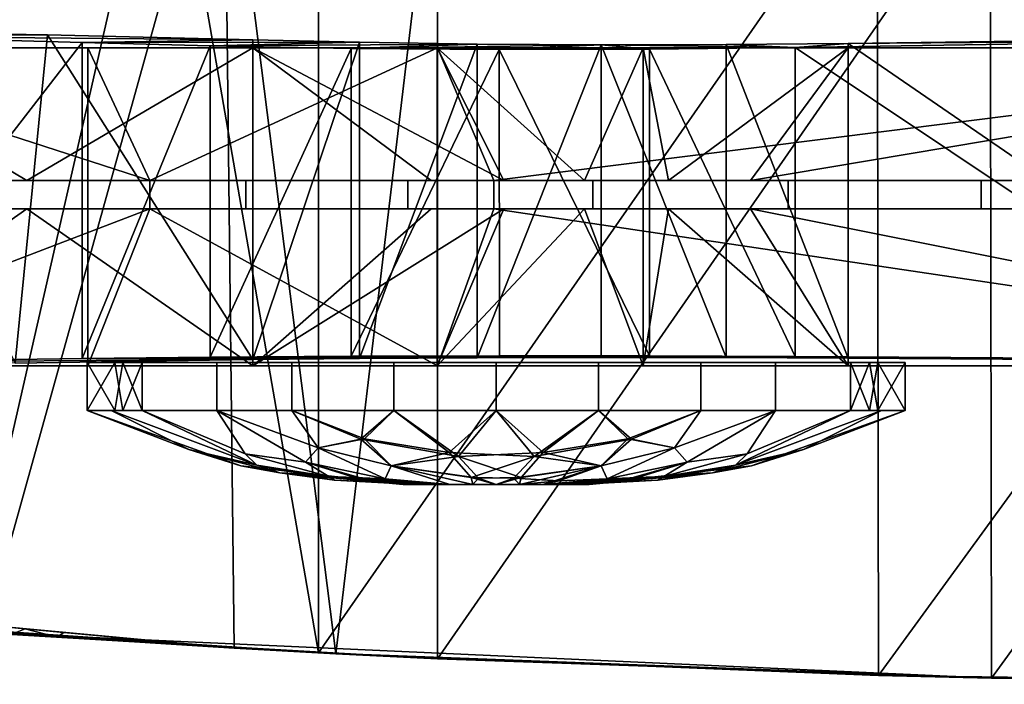
# Model space of a CAD drawing. Units: inches. Extents: x -18.3 to 18, y -16.2 to 14.5.
# Drawn here: x -3.9 to 0, y -14.3 to -11.6 of the extents above; entities that cross this region are included whole.
import ezdxf

# ---------------------------------------------------------------- set-up
doc = ezdxf.new("R2010")
doc.units = ezdxf.units.IN
doc.header["$MEASUREMENT"] = 0
doc.layers.add('SEAT-ARM', color=5, linetype='Continuous')
doc.layers.add('SEAT-TRIM', color=5, linetype='Continuous')

msp = doc.modelspace()

# ---------------------------------------------------------------- linework, layer by layer
at = {"layer": 'SEAT-ARM'}
for points in [[(-3.7582, -11.691, 14.7485), (-5.3807, -11.6804, 15.3712), (-4.5215, -11.6793, 15.4779)], [(-4.533, -11.6959, 14.546), (-5.3807, -11.6804, 15.3712), (-3.7582, -11.691, 14.7485)], [(-4.6041, -12.9912, 14.6102), (-4.533, -11.6959, 14.546), (-3.6206, -11.721, 13.7932)], [(-4.533, -11.6959, 14.546), (-3.7582, -11.691, 14.7485), (-2.9417, -11.7103, 14.0791)], [(-2.9417, -11.7103, 14.0791), (-3.6206, -11.721, 13.7932), (-4.533, -11.6959, 14.546)], [(-3.7582, -11.691, 14.7485), (-4.5215, -11.6793, 15.4779), (-3.8872, -12.9959, 14.8641)], [(-3.7582, -11.691, 14.7485), (-3.8872, -12.9959, 14.8641), (-2.9417, -12.9818, 14.0791)], [(-3.7582, -11.691, 14.7485), (-2.9417, -12.9818, 14.0791), (-2.9417, -11.7103, 14.0791)], [(1.2668, -12.9873, 14.3935), (1.2667, -11.7002, 14.3935), (-0.5739, -11.7245, 13.708)], [(1.2667, -11.7002, 14.3935), (1.0731, -11.7116, 14.0408), (-0.5739, -11.7245, 13.708)], [(-3.8414, -12.2702, 16.4661), (-4.7288, -11.7425, 15.6963), (-5.1807, -12.2702, 18.1694)], [(-3.5976, -11.7425, 25.2932), (-4.9818, -11.7425, 24.9833), (-4.9818, -13.0062, 24.9833), (-3.5976, -13.0062, 25.2932)], [(-3.3518, -12.2702, 24.1451), (-4.7146, -12.2702, 23.8401), (-4.9818, -11.7425, 24.9833)], [(-3.3518, -12.2702, 24.1451), (-4.9818, -11.7425, 24.9833), (-3.5976, -11.7425, 25.2932)], [(-2.9417, -11.7425, 14.0791), (-2.9417, -13.0062, 14.0791), (-4.7288, -13.0062, 15.6963), (-4.7288, -11.7425, 15.6963)], [(-2.9417, -11.7425, 14.0791), (-4.7288, -11.7425, 15.6963), (-3.8414, -12.2702, 16.4661)], [(-4.6041, -12.9912, 14.6102), (-3.6206, -11.721, 13.7932), (-3.6206, -12.9768, 13.7932)], [(-2.9417, -11.7425, 14.0791), (-3.8414, -12.2702, 16.4661), (-2.2324, -12.2702, 15.0147)], [(-2.9417, -11.7103, 14.0791), (-2.5171, -11.72, 13.8187), (-3.6206, -11.721, 13.7932)], [(-3.6206, -11.721, 13.7932), (-2.5171, -11.72, 13.8187), (-3.1116, -11.7345, 13.4812)], [(-3.6206, -11.721, 13.7932), (-3.1116, -11.7345, 13.4812), (-3.6206, -12.9768, 13.7932)], [(-3.1116, -12.9714, 13.4811), (-3.6206, -12.9768, 13.7932), (-3.1116, -11.7345, 13.4812)], [(-2.2078, -13.0062, 25.5771), (-2.2078, -11.7425, 25.5771), (-3.5976, -11.7425, 25.2932), (-3.5976, -13.0062, 25.2932)], [(-2.2078, -11.7425, 25.5771), (-3.3518, -12.2702, 24.1451), (-3.5976, -11.7425, 25.2932)], [(-3.3518, -12.2702, 24.1451), (-2.2078, -11.7425, 25.5771), (-1.9836, -12.2702, 24.4247)], [(-2.0493, -11.7272, 13.6464), (-3.1116, -11.7345, 13.4812), (-2.5171, -11.72, 13.8187)], [(-2.5513, -11.7444, 13.2749), (-3.1116, -11.7345, 13.4812), (-2.0493, -11.7272, 13.6464)], [(-3.1116, -11.7345, 13.4812), (-2.5513, -11.7444, 13.2749), (-3.1116, -12.9714, 13.4811)], [(-2.5512, -12.968, 13.2749), (-3.1116, -12.9714, 13.4811), (-2.5513, -11.7444, 13.2749)], [(-2.9417, -12.9818, 14.0791), (-2.5171, -11.72, 13.8187), (-2.9417, -11.7103, 14.0791)], [(-2.5171, -11.72, 13.8187), (-2.9417, -12.9818, 14.0791), (-2.5171, -12.9772, 13.8187)], [(-2.2084, -11.7425, 13.6934), (-2.2084, -13.0062, 13.6934), (-2.9417, -13.0062, 14.0791), (-2.9417, -11.7425, 14.0791)], [(-2.2084, -11.7425, 13.6934), (-2.9417, -11.7425, 14.0791), (-1.9436, -12.2702, 14.8472)], [(-2.2324, -12.2702, 15.0147), (-1.9436, -12.2702, 14.8472), (-2.9417, -11.7425, 14.0791)], [(-1.5567, -11.7305, 13.5691), (-2.5513, -11.7444, 13.2749), (-2.0493, -11.7272, 13.6464)], [(-2.5513, -11.7444, 13.2749), (-1.5567, -11.7305, 13.5691), (-1.9614, -11.7491, 13.1824)], [(-2.5513, -11.7444, 13.2749), (-1.9614, -11.7491, 13.1824), (-2.5512, -12.968, 13.2749)], [(-1.9614, -11.7491, 13.1824), (-1.9613, -12.9664, 13.1824), (-2.5512, -12.968, 13.2749)], [(-2.5171, -12.9772, 13.8187), (-2.0493, -11.7272, 13.6464), (-2.5171, -11.72, 13.8187)], [(-2.0493, -11.7272, 13.6464), (-2.5171, -12.9772, 13.8187), (-2.0493, -12.9743, 13.6464)], [(-1.3899, -11.7425, 13.5651), (-1.3899, -13.0062, 13.5651), (-2.2084, -13.0062, 13.6934), (-2.2084, -11.7425, 13.6934)], [(-1.9436, -12.2702, 14.8472), (-1.6227, -12.2702, 14.7554), (-2.2084, -11.7425, 13.6934)], [(-2.2084, -11.7425, 13.6934), (-1.6227, -12.2702, 14.7554), (-1.3899, -11.7425, 13.5651)], [(2.2169, -13.0062, 26.2287), (2.2169, -11.7425, 26.2287), (-2.2078, -11.7425, 25.5771), (-2.2078, -13.0062, 25.5771)], [(2.2169, -11.7425, 26.2287), (-1.9836, -12.2702, 24.4247), (-2.2078, -11.7425, 25.5771)], [(-1.5567, -11.7305, 13.5691), (-2.0493, -11.7272, 13.6464), (-2.0493, -12.9743, 13.6464)], [(-1.5567, -11.7305, 13.5691), (-2.0493, -12.9743, 13.6464), (-1.5567, -12.9729, 13.5691)], [(-1.9836, -12.2702, 24.4247), (2.2169, -11.7425, 26.2287), (2.3344, -12.2702, 25.0606)], [(-1.5567, -11.7305, 13.5691), (-1.3647, -11.7478, 13.2075), (-1.9614, -11.7491, 13.1824)], [(-1.9614, -11.7491, 13.1824), (-1.3647, -11.7478, 13.2075), (-1.3647, -12.9668, 13.2075)], [(-1.3647, -12.9668, 13.2075), (-1.9613, -12.9664, 13.1824), (-1.9614, -11.7491, 13.1824)], [(-1.3899, -11.7425, 13.5651), (-1.6227, -12.2702, 14.7554), (-1.2891, -12.2702, 14.7447)], [(-1.0585, -12.9733, 13.5899), (-1.0585, -11.7296, 13.5899), (-1.5567, -11.7305, 13.5691)], [(-1.0585, -11.7296, 13.5899), (-0.785, -11.7408, 13.3489), (-1.5567, -11.7305, 13.5691)], [(-1.5567, -11.7305, 13.5691), (-1.5567, -12.9729, 13.5691), (-1.0585, -12.9733, 13.5899)], [(-1.3647, -11.7478, 13.2075), (-1.5567, -11.7305, 13.5691), (-0.785, -11.7408, 13.3489)], [(-0.5739, -11.7425, 13.708), (-0.5739, -13.0062, 13.708), (-1.3899, -13.0062, 13.5651), (-1.3899, -11.7425, 13.5651)], [(-0.5739, -11.7425, 13.708), (-1.3899, -11.7425, 13.5651), (-1.2891, -12.2702, 14.7447)], [(-1.3647, -11.7478, 13.2075), (-0.785, -11.7408, 13.3489), (-0.785, -12.9692, 13.3489)], [(-0.785, -12.9692, 13.3489), (-1.3647, -12.9668, 13.2075), (-1.3647, -11.7478, 13.2075)], [(-1.2891, -12.2702, 14.7447), (-0.9629, -12.2702, 14.8157), (-0.5739, -11.7425, 13.708)], [(-0.5739, -12.9753, 13.708), (-0.5739, -11.7245, 13.708), (-1.0585, -11.7296, 13.5899)], [(-0.785, -11.7408, 13.3489), (-1.0585, -11.7296, 13.5899), (-0.5739, -11.7245, 13.708)], [(-1.0585, -11.7296, 13.5899), (-1.0585, -12.9733, 13.5899), (-0.5739, -12.9753, 13.708)], [(2.1773, -11.7425, 14.762), (-0.5739, -11.7425, 13.708), (-0.9629, -12.2702, 14.8157)], [(2.1773, -11.7425, 14.762), (-0.9629, -12.2702, 14.8157), (1.7267, -12.2702, 15.8461)], [(-0.785, -11.7408, 13.3489), (1.0731, -11.7116, 14.0408), (1.0732, -12.9811, 14.0409)], [(-0.5739, -11.7245, 13.708), (1.0731, -11.7116, 14.0408), (-0.785, -11.7408, 13.3489)], [(1.0732, -12.9811, 14.0409), (-0.785, -12.9692, 13.3489), (-0.785, -11.7408, 13.3489)], [(-0.5739, -11.7245, 13.708), (-0.5739, -12.9753, 13.708), (1.2668, -12.9873, 14.3935)], [(2.1773, -13.0062, 14.762), (-0.5739, -13.0062, 13.708), (-0.5739, -11.7425, 13.708), (2.1773, -11.7425, 14.762)], [(-4.4735, -12.2702, 18.6366), (-2.9697, -12.2702, 17.1268), (-3.8414, -12.2702, 16.4661), (-5.1807, -12.2702, 18.1694)], [(-4.7146, -12.3819, 23.8401), (-4.7146, -12.2702, 23.8401), (-3.3518, -12.2702, 24.1451), (-3.3518, -12.3819, 24.1451)], [(-2.9697, -12.3819, 17.1268), (-2.9697, -12.2702, 17.1268), (-4.4735, -12.2702, 18.6366), (-4.4735, -12.3819, 18.6366)], [(-2.3254, -12.2702, 16.6873), (-1.5897, -12.2702, 16.4288), (-2.2324, -12.2702, 15.0147), (-3.8414, -12.2702, 16.4661)], [(-2.3254, -12.2702, 16.6873), (-3.8414, -12.2702, 16.4661), (-2.9697, -12.2702, 17.1268)], [(-3.3518, -12.2702, 24.1451), (-1.9836, -12.2702, 24.4247), (-1.9836, -12.3819, 24.4247), (-3.3518, -12.3819, 24.1451)], [(-2.3254, -12.2702, 16.6873), (-2.9697, -12.2702, 17.1268), (-2.9697, -12.3819, 17.1268), (-2.3254, -12.3819, 16.6873)], [(-1.5897, -12.2702, 16.4288), (-2.3254, -12.2702, 16.6873), (-2.3254, -12.3819, 16.6873), (-1.5897, -12.3819, 16.4288)], [(-1.5897, -12.2702, 16.4288), (-1.6227, -12.2702, 14.7554), (-1.9436, -12.2702, 14.8472), (-2.2324, -12.2702, 15.0147)], [(2.3344, -12.3819, 25.0606), (-1.9836, -12.3819, 24.4247), (-1.9836, -12.2702, 24.4247), (2.3344, -12.2702, 25.0606)], [(-1.2891, -12.2702, 14.7447), (-1.6227, -12.2702, 14.7554), (-1.5897, -12.2702, 16.4288), (-0.9629, -12.2702, 14.8157)], [(-1.5897, -12.2702, 16.4288), (-0.8121, -12.2702, 16.3686), (-0.9629, -12.2702, 14.8157)], [(-1.5897, -12.3819, 16.4288), (-0.8121, -12.3819, 16.3686), (-0.8121, -12.2702, 16.3686), (-1.5897, -12.2702, 16.4288)], [(1.7267, -12.2702, 15.8461), (-0.9629, -12.2702, 14.8157), (-0.0453, -12.2702, 16.5109), (3.7039, -12.2702, 17.8861)], [(-0.0453, -12.2702, 16.5109), (-0.9629, -12.2702, 14.8157), (-0.8121, -12.2702, 16.3686)], [(-0.0453, -12.2702, 16.5109), (-0.8121, -12.2702, 16.3686), (-0.8121, -12.3819, 16.3686), (-0.0453, -12.3819, 16.5109)], [(3.7039, -12.3819, 17.8861), (3.7039, -12.2702, 17.8861), (-0.0453, -12.2702, 16.5109), (-0.0453, -12.3819, 16.5109)], [(-4.4735, -12.3819, 18.6366), (-5.7909, -12.3819, 20.3115), (-5.1807, -12.3819, 18.1694), (-3.8414, -12.3819, 16.4661)], [(-4.7288, -13.0062, 15.6963), (-3.8414, -12.3819, 16.4661), (-5.1807, -12.3819, 18.1694)], [(-4.9818, -13.0062, 24.9833), (-3.3518, -12.3819, 24.1451), (-3.5976, -13.0062, 25.2932)], [(-3.3518, -12.3819, 24.1451), (-4.9818, -13.0062, 24.9833), (-4.7146, -12.3819, 23.8401)], [(-4.7288, -13.0062, 15.6963), (-2.9417, -13.0062, 14.0791), (-3.8414, -12.3819, 16.4661)], [(-3.8414, -12.3819, 16.4661), (-2.9697, -12.3819, 17.1268), (-4.4735, -12.3819, 18.6366)], [(-2.9417, -13.0062, 14.0791), (-2.2324, -12.3819, 15.0147), (-3.8414, -12.3819, 16.4661)], [(-2.3254, -12.3819, 16.6873), (-2.9697, -12.3819, 17.1268), (-3.8414, -12.3819, 16.4661), (-2.2324, -12.3819, 15.0147)], [(-3.3518, -12.3819, 24.1451), (-2.2078, -13.0062, 25.5771), (-3.5976, -13.0062, 25.2932)], [(-3.3518, -12.3819, 24.1451), (-1.9836, -12.3819, 24.4247), (-2.2078, -13.0062, 25.5771)], [(-2.2084, -13.0062, 13.6934), (-1.9436, -12.3819, 14.8472), (-2.9417, -13.0062, 14.0791)], [(-2.9417, -13.0062, 14.0791), (-1.9436, -12.3819, 14.8472), (-2.2324, -12.3819, 15.0147)], [(-2.2324, -12.3819, 15.0147), (-1.9436, -12.3819, 14.8472), (-1.5897, -12.3819, 16.4288), (-2.3254, -12.3819, 16.6873)], [(-1.9436, -12.3819, 14.8472), (-2.2084, -13.0062, 13.6934), (-1.6227, -12.3819, 14.7554)], [(-1.6227, -12.3819, 14.7554), (-2.2084, -13.0062, 13.6934), (-1.3899, -13.0062, 13.5651)], [(2.2169, -13.0062, 26.2287), (-2.2078, -13.0062, 25.5771), (-1.9836, -12.3819, 24.4247)], [(2.2169, -13.0062, 26.2287), (-1.9836, -12.3819, 24.4247), (2.3344, -12.3819, 25.0606)], [(-1.5897, -12.3819, 16.4288), (-1.9436, -12.3819, 14.8472), (-1.6227, -12.3819, 14.7554), (-1.2891, -12.3819, 14.7447)], [(-1.2891, -12.3819, 14.7447), (-1.6227, -12.3819, 14.7554), (-1.3899, -13.0062, 13.5651)], [(-0.9629, -12.3819, 14.8157), (-0.8121, -12.3819, 16.3686), (-1.5897, -12.3819, 16.4288), (-1.2891, -12.3819, 14.7447)], [(-1.3899, -13.0062, 13.5651), (-0.5739, -13.0062, 13.708), (-1.2891, -12.3819, 14.7447)], [(-0.9629, -12.3819, 14.8157), (-1.2891, -12.3819, 14.7447), (-0.5739, -13.0062, 13.708)], [(2.1773, -13.0062, 14.762), (-0.9629, -12.3819, 14.8157), (-0.5739, -13.0062, 13.708)], [(-0.9629, -12.3819, 14.8157), (2.1773, -13.0062, 14.762), (1.7267, -12.3819, 15.8461)], [(-0.0453, -12.3819, 16.5109), (-0.8121, -12.3819, 16.3686), (-0.9629, -12.3819, 14.8157), (1.7267, -12.3819, 15.8461)], [(3.7039, -12.3819, 17.8861), (-0.0453, -12.3819, 16.5109), (1.7267, -12.3819, 15.8461), (4.3543, -12.3819, 17.0257)], [(-3.6206, -12.9768, 13.7932), (-2.9417, -12.9818, 14.0791), (-4.6041, -12.9912, 14.6102)], [(-3.8872, -12.9959, 14.8641), (-4.6041, -12.9912, 14.6102), (-2.9417, -12.9818, 14.0791)], [(-2.5171, -12.9772, 13.8187), (-3.6206, -12.9768, 13.7932), (-3.1116, -12.9714, 13.4811)], [(-2.5171, -12.9772, 13.8187), (-2.9417, -12.9818, 14.0791), (-3.6206, -12.9768, 13.7932)], [(-3.6003, -13.1833, 14.7491), (-3.6003, -12.9928, 14.7491), (-3.4913, -13.1833, 14.3425)], [(-3.6003, -12.9928, 14.7491), (-3.459, -12.9928, 14.2218), (-3.4913, -13.1833, 14.3425)], [(-3.6003, -13.1833, 14.7491), (-3.459, -13.1833, 15.2765), (-3.4913, -12.9928, 15.1558)], [(-3.6003, -13.1833, 14.7491), (-3.4913, -12.9928, 15.1558), (-3.6003, -12.9928, 14.7491)], [(-3.3824, -12.9928, 13.9359), (-3.6003, -12.9928, 14.7491), (-1.9737, -12.9928, 14.7491)], [(-3.3824, -12.9928, 15.5624), (-2.787, -12.9928, 16.1578), (-1.9737, -12.9928, 14.7491), (-3.6003, -12.9928, 14.7491)], [(-3.459, -12.9928, 14.2218), (-3.3824, -13.1833, 13.9359), (-3.4913, -13.1833, 14.3425)], [(-3.459, -13.1833, 15.2765), (-3.3824, -12.9928, 15.5624), (-3.4913, -12.9928, 15.1558)], [(-3.3824, -12.9928, 13.9359), (-3.3824, -13.1833, 13.9359), (-3.459, -12.9928, 14.2218)], [(-3.3824, -12.9928, 15.5624), (-3.459, -13.1833, 15.2765), (-3.3824, -13.1833, 15.5624)], [(-3.3824, -13.1833, 13.9359), (-3.3824, -12.9928, 13.9359), (-3.0847, -12.9928, 13.6382), (-3.0847, -13.1833, 13.6382)], [(-3.0847, -13.1833, 15.8601), (-3.0847, -12.9928, 15.8601), (-3.3824, -12.9928, 15.5624), (-3.3824, -13.1833, 15.5624)], [(-2.787, -12.9928, 13.3405), (-3.3824, -12.9928, 13.9359), (-1.9737, -12.9928, 14.7491), (-1.9737, -12.9928, 13.1226)], [(-2.5512, -12.968, 13.2749), (-2.0493, -12.9743, 13.6464), (-3.1116, -12.9714, 13.4811)], [(-2.5171, -12.9772, 13.8187), (-3.1116, -12.9714, 13.4811), (-2.0493, -12.9743, 13.6464)], [(-3.0847, -13.1833, 13.6382), (-3.0847, -12.9928, 13.6382), (-2.787, -12.9928, 13.3405), (-2.787, -13.1833, 13.3405)], [(-2.787, -13.1833, 16.1578), (-2.787, -12.9928, 16.1578), (-3.0847, -12.9928, 15.8601), (-3.0847, -13.1833, 15.8601)], [(-2.787, -13.1833, 13.3405), (-2.787, -12.9928, 13.3405), (-2.3804, -12.9928, 13.2316), (-2.3804, -13.1833, 13.2316)], [(-2.3804, -13.1833, 16.2667), (-2.3804, -12.9928, 16.2667), (-2.787, -12.9928, 16.1578), (-2.787, -13.1833, 16.1578)], [(-1.9737, -12.9928, 16.3757), (-1.1605, -12.9928, 16.1578), (-1.9737, -12.9928, 14.7491), (-2.787, -12.9928, 16.1578)], [(-2.5512, -12.968, 13.2749), (-1.9613, -12.9664, 13.1824), (-1.5567, -12.9729, 13.5691)], [(-1.5567, -12.9729, 13.5691), (-2.0493, -12.9743, 13.6464), (-2.5512, -12.968, 13.2749)], [(-1.9737, -12.9928, 13.1226), (-1.9737, -13.1833, 13.1226), (-2.3804, -13.1833, 13.2316), (-2.3804, -12.9928, 13.2316)], [(-2.3804, -12.9928, 16.2667), (-2.3804, -13.1833, 16.2667), (-1.9737, -13.1833, 16.3757), (-1.9737, -12.9928, 16.3757)], [(-1.5671, -12.9928, 13.2316), (-1.5671, -13.1833, 13.2316), (-1.9737, -13.1833, 13.1226), (-1.9737, -12.9928, 13.1226)], [(-1.9737, -12.9928, 16.3757), (-1.9737, -13.1833, 16.3757), (-1.5671, -13.1833, 16.2667), (-1.5671, -12.9928, 16.2667)], [(-1.9737, -12.9928, 14.7491), (-0.3472, -12.9928, 14.7491), (-0.5651, -12.9928, 13.9359), (-1.1605, -12.9928, 13.3405)], [(-1.1605, -12.9928, 13.3405), (-1.9737, -12.9928, 13.1226), (-1.9737, -12.9928, 14.7491)], [(-1.9737, -12.9928, 14.7491), (-1.1605, -12.9928, 16.1578), (-0.5651, -12.9928, 15.5624), (-0.3472, -12.9928, 14.7491)], [(-1.3647, -12.9668, 13.2075), (-1.5567, -12.9729, 13.5691), (-1.9613, -12.9664, 13.1824)], [(-1.5671, -13.1833, 13.2316), (-1.5671, -12.9928, 13.2316), (-1.1605, -12.9928, 13.3405), (-1.1605, -13.1833, 13.3405)], [(-1.1605, -13.1833, 16.1578), (-1.1605, -12.9928, 16.1578), (-1.5671, -12.9928, 16.2667), (-1.5671, -13.1833, 16.2667)], [(-1.3647, -12.9668, 13.2075), (-0.785, -12.9692, 13.3489), (-1.5567, -12.9729, 13.5691)], [(-1.0585, -12.9733, 13.5899), (-1.5567, -12.9729, 13.5691), (-0.785, -12.9692, 13.3489)], [(-1.1605, -13.1833, 13.3405), (-1.1605, -12.9928, 13.3405), (-0.8628, -12.9928, 13.6382), (-0.8628, -13.1833, 13.6382)], [(-0.8628, -13.1833, 15.8601), (-0.8628, -12.9928, 15.8601), (-1.1605, -12.9928, 16.1578), (-1.1605, -13.1833, 16.1578)], [(-0.5739, -12.9753, 13.708), (-1.0585, -12.9733, 13.5899), (-0.785, -12.9692, 13.3489)], [(-0.8628, -13.1833, 13.6382), (-0.8628, -12.9928, 13.6382), (-0.5651, -12.9928, 13.9359), (-0.5651, -13.1833, 13.9359)], [(-0.5651, -13.1833, 15.5624), (-0.5651, -12.9928, 15.5624), (-0.8628, -12.9928, 15.8601), (-0.8628, -13.1833, 15.8601)], [(-0.785, -12.9692, 13.3489), (1.0732, -12.9811, 14.0409), (-0.5739, -12.9753, 13.708)], [(1.0732, -12.9811, 14.0409), (1.2668, -12.9873, 14.3935), (-0.5739, -12.9753, 13.708)], [(-0.4885, -13.1833, 14.2218), (-0.5651, -12.9928, 13.9359), (-0.4561, -12.9928, 14.3425)], [(-0.5651, -12.9928, 13.9359), (-0.4885, -13.1833, 14.2218), (-0.5651, -13.1833, 13.9359)], [(-0.5651, -12.9928, 15.5624), (-0.5651, -13.1833, 15.5624), (-0.4885, -12.9928, 15.2765)], [(-0.4885, -12.9928, 15.2765), (-0.5651, -13.1833, 15.5624), (-0.4561, -13.1833, 15.1558)], [(-0.3472, -13.1833, 14.7491), (-0.4885, -13.1833, 14.2218), (-0.4561, -12.9928, 14.3425)], [(-0.3472, -12.9928, 14.7491), (-0.4885, -12.9928, 15.2765), (-0.4561, -13.1833, 15.1558)], [(-0.3472, -13.1833, 14.7491), (-0.4561, -12.9928, 14.3425), (-0.3472, -12.9928, 14.7491)], [(-0.3472, -13.1833, 14.7491), (-0.3472, -12.9928, 14.7491), (-0.4561, -13.1833, 15.1558)], [(-3.6003, -13.1833, 14.7491), (-3.5058, -13.1833, 14.3964), (-3.196, -13.3395, 14.5188)], [(-3.6003, -13.1833, 14.7491), (-3.196, -13.3395, 14.5188), (-2.989, -13.4032, 14.7491)], [(-3.6003, -13.1833, 14.7491), (-2.989, -13.4032, 14.7491), (-3.196, -13.3395, 14.9795)], [(-3.6003, -13.1833, 14.7491), (-3.196, -13.3395, 14.9795), (-3.5058, -13.1833, 15.1019)], [(-3.3824, -13.1833, 13.9359), (-2.9254, -13.4014, 14.3742), (-3.5058, -13.1833, 14.3964)], [(-3.5058, -13.1833, 14.3964), (-2.9254, -13.4014, 14.3742), (-3.196, -13.3395, 14.5188)], [(-2.9254, -13.4014, 15.1241), (-3.5058, -13.1833, 15.1019), (-3.196, -13.3395, 14.9795)], [(-3.3824, -13.1833, 15.5624), (-3.5058, -13.1833, 15.1019), (-2.9254, -13.4014, 15.1241)], [(-2.9254, -13.4014, 14.3742), (-3.3824, -13.1833, 13.9359), (-2.9719, -13.3565, 14.1023)], [(-2.9719, -13.3565, 14.1023), (-3.3824, -13.1833, 13.9359), (-3.0847, -13.1833, 13.6382)], [(-3.3824, -13.1833, 15.5624), (-2.9254, -13.4014, 15.1241), (-2.9719, -13.3565, 15.396)], [(-3.3824, -13.1833, 15.5624), (-2.9719, -13.3565, 15.396), (-3.0847, -13.1833, 15.8601)], [(-2.9719, -13.3565, 14.1023), (-3.0847, -13.1833, 13.6382), (-2.7329, -13.3889, 13.9899)], [(-2.6823, -13.3318, 13.6989), (-3.0847, -13.1833, 13.6382), (-2.787, -13.1833, 13.3405)], [(-3.0847, -13.1833, 13.6382), (-2.6823, -13.3318, 13.6989), (-2.7329, -13.3889, 13.9899)], [(-2.6823, -13.3318, 15.7994), (-3.0847, -13.1833, 15.8601), (-2.7329, -13.3889, 15.5084)], [(-2.7329, -13.3889, 15.5084), (-3.0847, -13.1833, 15.8601), (-2.9719, -13.3565, 15.396)], [(-3.0847, -13.1833, 15.8601), (-2.6823, -13.3318, 15.7994), (-2.787, -13.1833, 16.1578)], [(-2.6823, -13.3318, 13.6989), (-2.787, -13.1833, 13.3405), (-2.5118, -13.2985, 13.4992)], [(-2.787, -13.1833, 13.3405), (-2.3804, -13.1833, 13.2316), (-2.5118, -13.2985, 13.4992)], [(-2.3804, -13.1833, 16.2667), (-2.787, -13.1833, 16.1578), (-2.4972, -13.2959, 16.0128)], [(-2.6823, -13.3318, 15.7994), (-2.4972, -13.2959, 16.0128), (-2.787, -13.1833, 16.1578)], [(-2.1242, -13.3673, 13.6062), (-2.5118, -13.2985, 13.4992), (-2.3804, -13.1833, 13.2316)], [(-2.4972, -13.2959, 16.0128), (-2.161, -13.3511, 15.9414), (-2.3804, -13.1833, 16.2667)], [(-2.1242, -13.3673, 13.6062), (-2.3804, -13.1833, 13.2316), (-1.9737, -13.1833, 13.1226)], [(-2.161, -13.3511, 15.9414), (-1.9737, -13.1833, 16.3757), (-2.3804, -13.1833, 16.2667)], [(-2.161, -13.3511, 15.9414), (-1.8233, -13.3673, 15.8921), (-1.9737, -13.1833, 16.3757)], [(-1.7864, -13.3511, 13.5569), (-2.1242, -13.3673, 13.6062), (-1.9737, -13.1833, 13.1226)], [(-1.7864, -13.3511, 13.5569), (-1.9737, -13.1833, 13.1226), (-1.5671, -13.1833, 13.2316)], [(-1.8233, -13.3673, 15.8921), (-1.5671, -13.1833, 16.2667), (-1.9737, -13.1833, 16.3757)], [(-1.8233, -13.3673, 15.8921), (-1.4356, -13.2985, 15.9991), (-1.5671, -13.1833, 16.2667)], [(-1.4503, -13.2959, 13.4855), (-1.7864, -13.3511, 13.5569), (-1.5671, -13.1833, 13.2316)], [(-1.5671, -13.1833, 13.2316), (-1.1605, -13.1833, 13.3405), (-1.4503, -13.2959, 13.4855)], [(-1.1605, -13.1833, 16.1578), (-1.5671, -13.1833, 16.2667), (-1.4356, -13.2985, 15.9991)], [(-1.2652, -13.3318, 13.6989), (-1.4503, -13.2959, 13.4855), (-1.1605, -13.1833, 13.3405)], [(-1.2652, -13.3318, 15.7994), (-1.1605, -13.1833, 16.1578), (-1.4356, -13.2985, 15.9991)], [(-1.2652, -13.3318, 13.6989), (-0.8628, -13.1833, 13.6382), (-1.2145, -13.3889, 13.9899)], [(-0.8628, -13.1833, 13.6382), (-1.2652, -13.3318, 13.6989), (-1.1605, -13.1833, 13.3405)], [(-1.1605, -13.1833, 16.1578), (-1.2652, -13.3318, 15.7994), (-0.8628, -13.1833, 15.8601)], [(-0.8628, -13.1833, 15.8601), (-1.2652, -13.3318, 15.7994), (-1.2145, -13.3889, 15.5084)], [(-0.9756, -13.3565, 14.1023), (-1.2145, -13.3889, 13.9899), (-0.8628, -13.1833, 13.6382)], [(-0.9756, -13.3565, 15.396), (-0.8628, -13.1833, 15.8601), (-1.2145, -13.3889, 15.5084)], [(-1.0221, -13.4014, 14.3742), (-0.4417, -13.1833, 14.3964), (-0.7515, -13.3395, 14.5188)], [(-0.5651, -13.1833, 13.9359), (-0.4417, -13.1833, 14.3964), (-1.0221, -13.4014, 14.3742)], [(-0.5651, -13.1833, 13.9359), (-1.0221, -13.4014, 14.3742), (-0.9756, -13.3565, 14.1023)], [(-0.5651, -13.1833, 15.5624), (-1.0221, -13.4014, 15.1241), (-0.4417, -13.1833, 15.1019)], [(-1.0221, -13.4014, 15.1241), (-0.5651, -13.1833, 15.5624), (-0.9756, -13.3565, 15.396)], [(-0.4417, -13.1833, 15.1019), (-1.0221, -13.4014, 15.1241), (-0.7515, -13.3395, 14.9795)], [(-0.9756, -13.3565, 14.1023), (-0.8628, -13.1833, 13.6382), (-0.5651, -13.1833, 13.9359)], [(-0.8628, -13.1833, 15.8601), (-0.9756, -13.3565, 15.396), (-0.5651, -13.1833, 15.5624)], [(-0.3472, -13.1833, 14.7491), (-0.9585, -13.4032, 14.7491), (-0.7515, -13.3395, 14.5188)], [(-0.3472, -13.1833, 14.7491), (-0.7515, -13.3395, 14.9795), (-0.9585, -13.4032, 14.7491)], [(-0.3472, -13.1833, 14.7491), (-0.7515, -13.3395, 14.5188), (-0.4417, -13.1833, 14.3964)], [(-0.3472, -13.1833, 14.7491), (-0.4417, -13.1833, 15.1019), (-0.7515, -13.3395, 14.9795)], [(-2.4972, -13.2959, 16.0128), (-2.6823, -13.3318, 15.7994), (-2.3912, -13.4032, 15.6746)], [(-2.6823, -13.3318, 13.6989), (-2.5118, -13.2985, 13.4992), (-2.3912, -13.4032, 13.8237)], [(-2.3912, -13.4032, 13.8237), (-2.5118, -13.2985, 13.4992), (-2.1242, -13.3673, 13.6062)], [(-2.161, -13.3511, 15.9414), (-2.4972, -13.2959, 16.0128), (-2.3912, -13.4032, 15.6746)], [(-1.5563, -13.4032, 15.6746), (-1.4356, -13.2985, 15.9991), (-1.8233, -13.3673, 15.8921)], [(-1.7864, -13.3511, 13.5569), (-1.4503, -13.2959, 13.4855), (-1.5563, -13.4032, 13.8237)], [(-1.4503, -13.2959, 13.4855), (-1.2652, -13.3318, 13.6989), (-1.5563, -13.4032, 13.8237)], [(-1.2652, -13.3318, 15.7994), (-1.4356, -13.2985, 15.9991), (-1.5563, -13.4032, 15.6746)], [(-3.196, -13.3395, 14.5188), (-2.8345, -13.4321, 14.5849), (-2.989, -13.4032, 14.7491)], [(-3.196, -13.3395, 14.5188), (-2.9254, -13.4014, 14.3742), (-2.8345, -13.4321, 14.5849)], [(-2.9254, -13.4014, 15.1241), (-3.196, -13.3395, 14.9795), (-2.8345, -13.4321, 14.9134)], [(-2.8345, -13.4321, 14.9134), (-3.196, -13.3395, 14.9795), (-2.989, -13.4032, 14.7491)], [(-2.4149, -13.4555, 14.1743), (-2.7329, -13.3889, 13.9899), (-2.6823, -13.3318, 13.6989)], [(-2.6823, -13.3318, 15.7994), (-2.7329, -13.3889, 15.5084), (-2.4149, -13.4555, 15.324)], [(-2.4149, -13.4555, 14.1743), (-2.6823, -13.3318, 13.6989), (-2.3912, -13.4032, 13.8237)], [(-2.6823, -13.3318, 15.7994), (-2.4149, -13.4555, 15.324), (-2.3912, -13.4032, 15.6746)], [(-2.3912, -13.4032, 15.6746), (-2.0729, -13.4508, 15.5024), (-2.161, -13.3511, 15.9414)], [(-2.161, -13.3511, 15.9414), (-2.0729, -13.4508, 15.5024), (-1.8233, -13.3673, 15.8921)], [(-1.7864, -13.3511, 13.5569), (-1.8746, -13.4508, 13.9959), (-2.1242, -13.3673, 13.6062)], [(-1.5563, -13.4032, 13.8237), (-1.8746, -13.4508, 13.9959), (-1.7864, -13.3511, 13.5569)], [(-1.2652, -13.3318, 13.6989), (-1.5326, -13.4555, 14.1743), (-1.5563, -13.4032, 13.8237)], [(-1.5326, -13.4555, 15.324), (-1.2652, -13.3318, 15.7994), (-1.5563, -13.4032, 15.6746)], [(-1.5326, -13.4555, 14.1743), (-1.2652, -13.3318, 13.6989), (-1.2145, -13.3889, 13.9899)], [(-1.5326, -13.4555, 15.324), (-1.2145, -13.3889, 15.5084), (-1.2652, -13.3318, 15.7994)], [(-1.0221, -13.4014, 14.3742), (-0.7515, -13.3395, 14.5188), (-1.113, -13.4321, 14.5849)], [(-1.113, -13.4321, 14.5849), (-0.7515, -13.3395, 14.5188), (-0.9585, -13.4032, 14.7491)], [(-0.7515, -13.3395, 14.9795), (-1.0221, -13.4014, 15.1241), (-1.113, -13.4321, 14.9134)], [(-0.7515, -13.3395, 14.9795), (-1.113, -13.4321, 14.9134), (-0.9585, -13.4032, 14.7491)], [(-2.7329, -13.3889, 13.9899), (-2.6399, -13.4465, 14.3251), (-2.9719, -13.3565, 14.1023)], [(-2.9719, -13.3565, 14.1023), (-2.6399, -13.4465, 14.3251), (-2.9254, -13.4014, 14.3742)], [(-2.6399, -13.4465, 15.1732), (-2.9719, -13.3565, 15.396), (-2.9254, -13.4014, 15.1241)], [(-2.9719, -13.3565, 15.396), (-2.6399, -13.4465, 15.1732), (-2.7329, -13.3889, 15.5084)], [(-2.4854, -13.4595, 14.2839), (-2.7329, -13.3889, 13.9899), (-2.4149, -13.4555, 14.1743)], [(-2.7329, -13.3889, 13.9899), (-2.4854, -13.4595, 14.2839), (-2.6399, -13.4465, 14.3251)], [(-2.5359, -13.4504, 15.2643), (-2.4149, -13.4555, 15.324), (-2.7329, -13.3889, 15.5084)], [(-2.7329, -13.3889, 15.5084), (-2.6399, -13.4465, 15.1732), (-2.5359, -13.4504, 15.2643)], [(-2.0436, -13.4523, 14.0031), (-2.3912, -13.4032, 13.8237), (-2.1242, -13.3673, 13.6062)], [(-1.8746, -13.4508, 13.9959), (-2.0436, -13.4523, 14.0031), (-2.1242, -13.3673, 13.6062)], [(-2.0729, -13.4508, 15.5024), (-1.9038, -13.4523, 15.4952), (-1.8233, -13.3673, 15.8921)], [(-1.9038, -13.4523, 15.4952), (-1.5563, -13.4032, 15.6746), (-1.8233, -13.3673, 15.8921)], [(-1.4116, -13.4504, 14.234), (-1.5326, -13.4555, 14.1743), (-1.2145, -13.3889, 13.9899)], [(-1.4621, -13.4595, 15.2144), (-1.2145, -13.3889, 15.5084), (-1.5326, -13.4555, 15.324)], [(-1.2145, -13.3889, 15.5084), (-1.4621, -13.4595, 15.2144), (-1.3076, -13.4465, 15.1732)], [(-1.2145, -13.3889, 13.9899), (-1.3076, -13.4465, 14.3251), (-1.4116, -13.4504, 14.234)], [(-1.3076, -13.4465, 14.3251), (-0.9756, -13.3565, 14.1023), (-1.0221, -13.4014, 14.3742)], [(-0.9756, -13.3565, 14.1023), (-1.3076, -13.4465, 14.3251), (-1.2145, -13.3889, 13.9899)], [(-1.2145, -13.3889, 15.5084), (-1.3076, -13.4465, 15.1732), (-0.9756, -13.3565, 15.396)], [(-0.9756, -13.3565, 15.396), (-1.3076, -13.4465, 15.1732), (-1.0221, -13.4014, 15.1241)], [(-2.8345, -13.4321, 14.5849), (-2.6663, -13.4405, 14.7491), (-2.989, -13.4032, 14.7491)], [(-2.989, -13.4032, 14.7491), (-2.3437, -13.4778, 14.7491), (-2.8345, -13.4321, 14.9134)], [(-2.6171, -13.4604, 14.5186), (-2.8345, -13.4321, 14.5849), (-2.9254, -13.4014, 14.3742)], [(-2.6399, -13.4465, 14.3251), (-2.6171, -13.4604, 14.5186), (-2.9254, -13.4014, 14.3742)], [(-2.6399, -13.4465, 15.1732), (-2.9254, -13.4014, 15.1241), (-2.6171, -13.4604, 14.9797)], [(-2.8345, -13.4321, 14.9134), (-2.6171, -13.4604, 14.9797), (-2.9254, -13.4014, 15.1241)], [(-2.2974, -13.4778, 14.6691), (-2.8345, -13.4321, 14.5849), (-2.6171, -13.4604, 14.5186)], [(-2.8345, -13.4321, 14.5849), (-2.2974, -13.4778, 14.6691), (-2.3206, -13.4778, 14.7091)], [(-2.3206, -13.4778, 14.7091), (-2.6663, -13.4405, 14.7491), (-2.8345, -13.4321, 14.5849)], [(-2.8345, -13.4321, 14.9134), (-2.3437, -13.4778, 14.7491), (-2.2974, -13.4778, 14.8292)], [(-2.8345, -13.4321, 14.9134), (-2.2974, -13.4778, 14.8292), (-2.6171, -13.4604, 14.9797)], [(-2.1587, -13.4778, 14.4288), (-2.4149, -13.4555, 14.1743), (-2.3912, -13.4032, 13.8237)], [(-2.3912, -13.4032, 15.6746), (-2.4149, -13.4555, 15.324), (-2.1587, -13.4778, 15.0695)], [(-2.1587, -13.4778, 14.4288), (-2.3912, -13.4032, 13.8237), (-2.0662, -13.4778, 14.4288)], [(-2.3912, -13.4032, 13.8237), (-2.0436, -13.4523, 14.0031), (-2.0662, -13.4778, 14.4288)], [(-2.3912, -13.4032, 15.6746), (-2.1587, -13.4778, 15.0695), (-2.0662, -13.4778, 15.0695)], [(-2.0662, -13.4778, 15.0695), (-2.0729, -13.4508, 15.5024), (-2.3912, -13.4032, 15.6746)], [(-1.9038, -13.4523, 15.4952), (-1.7243, -13.4637, 15.3513), (-1.5563, -13.4032, 15.6746)], [(-1.5563, -13.4032, 13.8237), (-1.7888, -13.4778, 14.4288), (-1.8812, -13.4778, 14.4288)], [(-1.8812, -13.4778, 14.4288), (-1.8746, -13.4508, 13.9959), (-1.5563, -13.4032, 13.8237)], [(-1.5563, -13.4032, 13.8237), (-1.5326, -13.4555, 14.1743), (-1.7888, -13.4778, 14.4288)], [(-1.5326, -13.4555, 15.324), (-1.5563, -13.4032, 15.6746), (-1.7243, -13.4637, 15.3513)], [(-1.113, -13.4321, 14.5849), (-1.6038, -13.4778, 14.7491), (-1.65, -13.4778, 14.6691)], [(-1.113, -13.4321, 14.5849), (-1.65, -13.4778, 14.6691), (-1.3304, -13.4604, 14.5186)], [(-1.65, -13.4778, 14.8292), (-1.113, -13.4321, 14.9134), (-1.3304, -13.4604, 14.9797)], [(-1.113, -13.4321, 14.9134), (-1.65, -13.4778, 14.8292), (-1.6269, -13.4778, 14.7892)], [(-1.6269, -13.4778, 14.7892), (-1.2811, -13.4405, 14.7491), (-1.113, -13.4321, 14.9134)], [(-0.9585, -13.4032, 14.7491), (-1.6038, -13.4778, 14.7491), (-1.113, -13.4321, 14.5849)], [(-1.3076, -13.4465, 14.3251), (-1.0221, -13.4014, 14.3742), (-1.3304, -13.4604, 14.5186)], [(-1.113, -13.4321, 14.5849), (-1.3304, -13.4604, 14.5186), (-1.0221, -13.4014, 14.3742)], [(-1.3304, -13.4604, 14.9797), (-1.113, -13.4321, 14.9134), (-1.0221, -13.4014, 15.1241)], [(-1.3076, -13.4465, 15.1732), (-1.3304, -13.4604, 14.9797), (-1.0221, -13.4014, 15.1241)], [(-1.113, -13.4321, 14.9134), (-1.2811, -13.4405, 14.7491), (-0.9585, -13.4032, 14.7491)], [(-2.6663, -13.4405, 14.7491), (-2.3206, -13.4778, 14.7091), (-2.3437, -13.4778, 14.7491)], [(-2.6171, -13.4604, 14.5186), (-2.6399, -13.4465, 14.3251), (-2.2512, -13.4778, 14.589)], [(-2.2512, -13.4778, 14.589), (-2.6399, -13.4465, 14.3251), (-2.4854, -13.4595, 14.2839)], [(-2.6399, -13.4465, 15.1732), (-2.6171, -13.4604, 14.9797), (-2.2512, -13.4778, 14.9093)], [(-2.5359, -13.4504, 15.2643), (-2.6399, -13.4465, 15.1732), (-2.2512, -13.4778, 14.9093)], [(-2.2512, -13.4778, 14.589), (-2.2974, -13.4778, 14.6691), (-2.6171, -13.4604, 14.5186)], [(-2.2974, -13.4778, 14.8292), (-2.2512, -13.4778, 14.9093), (-2.6171, -13.4604, 14.9797)], [(-2.205, -13.4778, 14.9894), (-2.4149, -13.4555, 15.324), (-2.5359, -13.4504, 15.2643)], [(-2.2512, -13.4778, 14.9093), (-2.205, -13.4778, 14.9894), (-2.5359, -13.4504, 15.2643)], [(-2.4854, -13.4595, 14.2839), (-2.4149, -13.4555, 14.1743), (-2.205, -13.4778, 14.5089)], [(-2.2512, -13.4778, 14.589), (-2.4854, -13.4595, 14.2839), (-2.205, -13.4778, 14.5089)], [(-2.205, -13.4778, 14.5089), (-2.4149, -13.4555, 14.1743), (-2.1587, -13.4778, 14.4288)], [(-2.205, -13.4778, 14.9894), (-2.1587, -13.4778, 15.0695), (-2.4149, -13.4555, 15.324)], [(-1.9737, -13.4778, 15.0695), (-1.9038, -13.4523, 15.4952), (-2.0729, -13.4508, 15.5024)], [(-2.0729, -13.4508, 15.5024), (-2.0662, -13.4778, 15.0695), (-1.9737, -13.4778, 15.0695)], [(-1.9737, -13.4778, 14.4288), (-2.0662, -13.4778, 14.4288), (-2.0436, -13.4523, 14.0031)], [(-1.9737, -13.4778, 14.4288), (-2.0436, -13.4523, 14.0031), (-1.8746, -13.4508, 13.9959)], [(-1.8746, -13.4508, 13.9959), (-1.8812, -13.4778, 14.4288), (-1.9737, -13.4778, 14.4288)], [(-1.9737, -13.4778, 15.0695), (-1.8812, -13.4778, 15.0695), (-1.9038, -13.4523, 15.4952)], [(-1.9038, -13.4523, 15.4952), (-1.8812, -13.4778, 15.0695), (-1.7243, -13.4637, 15.3513)], [(-1.7888, -13.4778, 15.0695), (-1.7243, -13.4637, 15.3513), (-1.8812, -13.4778, 15.0695)], [(-1.7425, -13.4778, 14.5089), (-1.7888, -13.4778, 14.4288), (-1.5326, -13.4555, 14.1743)], [(-1.7425, -13.4778, 14.9894), (-1.5326, -13.4555, 15.324), (-1.7888, -13.4778, 15.0695)], [(-1.5326, -13.4555, 15.324), (-1.7243, -13.4637, 15.3513), (-1.7888, -13.4778, 15.0695)], [(-1.7425, -13.4778, 14.5089), (-1.5326, -13.4555, 14.1743), (-1.4116, -13.4504, 14.234)], [(-1.6963, -13.4778, 14.589), (-1.7425, -13.4778, 14.5089), (-1.4116, -13.4504, 14.234)], [(-1.4621, -13.4595, 15.2144), (-1.5326, -13.4555, 15.324), (-1.7425, -13.4778, 14.9894)], [(-1.6963, -13.4778, 14.9093), (-1.4621, -13.4595, 15.2144), (-1.7425, -13.4778, 14.9894)], [(-1.3076, -13.4465, 14.3251), (-1.3304, -13.4604, 14.5186), (-1.6963, -13.4778, 14.589)], [(-1.4116, -13.4504, 14.234), (-1.3076, -13.4465, 14.3251), (-1.6963, -13.4778, 14.589)], [(-1.3304, -13.4604, 14.9797), (-1.3076, -13.4465, 15.1732), (-1.6963, -13.4778, 14.9093)], [(-1.6963, -13.4778, 14.9093), (-1.3076, -13.4465, 15.1732), (-1.4621, -13.4595, 15.2144)], [(-1.65, -13.4778, 14.6691), (-1.6963, -13.4778, 14.589), (-1.3304, -13.4604, 14.5186)], [(-1.6963, -13.4778, 14.9093), (-1.65, -13.4778, 14.8292), (-1.3304, -13.4604, 14.9797)], [(-1.2811, -13.4405, 14.7491), (-1.6269, -13.4778, 14.7892), (-1.6038, -13.4778, 14.7491)], [(-1.9737, -13.4778, 14.7491), (-2.3437, -13.4778, 14.7491), (-2.1587, -13.4778, 14.4288), (-1.7888, -13.4778, 14.4288)], [(-2.1587, -13.4778, 15.0695), (-2.3437, -13.4778, 14.7491), (-1.9737, -13.4778, 14.7491), (-1.7888, -13.4778, 15.0695)], [(-1.7888, -13.4778, 14.4288), (-1.6038, -13.4778, 14.7491), (-1.9737, -13.4778, 14.7491)], [(-1.6038, -13.4778, 14.7491), (-1.7888, -13.4778, 15.0695), (-1.9737, -13.4778, 14.7491)]]:
    msp.add_3dface(points, dxfattribs=at)
at = {"layer": 'SEAT-TRIM'}
for points in [[(-3.2917, -10.6202, 26.0589), (-3.9018, -10.5375, 25.9324), (-4.0797, -14.0634, 25.8945)], [(-3.9018, -10.5375, 25.2274), (-3.0562, -10.6511, 25.407), (-4.0004, -14.0376, 25.2058)], [(-2.6802, -14.1474, 26.1805), (-3.2917, -10.6202, 26.0589), (-4.0797, -14.0634, 25.8945)], [(-4.0004, -14.0376, 25.2058), (-3.0562, -10.6511, 25.407), (-3.0163, -14.1292, 25.4152)], [(-2.6802, -14.1474, 26.1805), (-2.6802, -10.6994, 26.1805), (-3.2917, -10.6202, 26.0589)], [(-3.0562, -10.6511, 25.407), (-2.6123, -14.1509, 25.4972), (-3.0163, -14.1292, 25.4152)], [(-2.2078, -10.7581, 25.5771), (-2.6123, -14.1509, 25.4972), (-3.0562, -10.6511, 25.407)], [(-0.459, -10.9567, 26.5601), (-2.6802, -10.6994, 26.1805), (-2.6802, -14.1474, 26.1805)], [(-2.2078, -10.7581, 25.5771), (-2.2078, -14.1709, 25.5771), (-2.6123, -14.1509, 25.4972)], [(-2.2078, -14.1709, 25.5771), (-2.2078, -10.7581, 25.5771), (-0.0087, -11.003, 25.9529)], [(-0.4536, -14.2367, 26.5608), (-0.459, -10.9567, 26.5601), (-2.6802, -14.1474, 26.1805)], [(-0.459, -10.9567, 26.5601), (-0.4536, -14.2367, 26.5608), (1.7822, -11.1682, 26.838)], [(-0.0087, -11.003, 25.9529), (-0.0034, -14.2481, 25.9537), (-2.2078, -14.1709, 25.5771)], [(-0.0034, -14.2481, 25.9537), (-0.0087, -11.003, 25.9529), (2.2097, -11.203, 26.228)], [(1.7822, -11.1682, 26.838), (-0.4536, -14.2367, 26.5608), (1.7896, -14.2717, 26.8387)], [(2.2097, -11.203, 26.228), (2.2171, -14.2722, 26.2288), (-0.0034, -14.2481, 25.9537)], [(-2.6123, -14.1509, 25.4972), (-4.0797, -14.0634, 25.8945), (-5.4724, -13.9584, 25.5828)], [(-5.4724, -13.9584, 25.5828), (-3.0163, -14.1292, 25.4152), (-2.6123, -14.1509, 25.4972)], [(-3.0163, -14.1292, 25.4152), (-5.4724, -13.9584, 25.5828), (-4.4365, -14.0385, 25.208)], [(-4.0004, -14.0376, 25.2058), (-3.8473, -14.0518, 25.2384), (-3.9002, -14.0727, 25.2862)], [(-3.9002, -14.0727, 25.2862), (-3.8473, -14.0518, 25.2384), (-3.7215, -14.0842, 25.3123)], [(-3.8473, -14.0518, 25.2384), (-3.6941, -14.0661, 25.271), (-3.7215, -14.0842, 25.3123)], [(-0.0034, -14.2481, 25.9537), (-2.6802, -14.1474, 26.1805), (-4.0797, -14.0634, 25.8945)], [(-2.6123, -14.1509, 25.4972), (-2.2078, -14.1709, 25.5771), (-4.0797, -14.0634, 25.8945)], [(-4.0797, -14.0634, 25.8945), (-2.2078, -14.1709, 25.5771), (-0.0034, -14.2481, 25.9537)], [(-3.6941, -14.0661, 25.271), (-3.0163, -14.1292, 25.4152), (-3.7215, -14.0842, 25.3123)], [(-0.0034, -14.2481, 25.9537), (-0.4536, -14.2367, 26.5608), (-2.6802, -14.1474, 26.1805)], [(2.2171, -14.2722, 26.2288), (1.7896, -14.2717, 26.8387), (-0.4536, -14.2367, 26.5608)], [(-0.4536, -14.2367, 26.5608), (-0.0034, -14.2481, 25.9537), (2.2171, -14.2722, 26.2288)]]:
    msp.add_3dface(points, dxfattribs=at)

doc.saveas('drawing.dxf')
